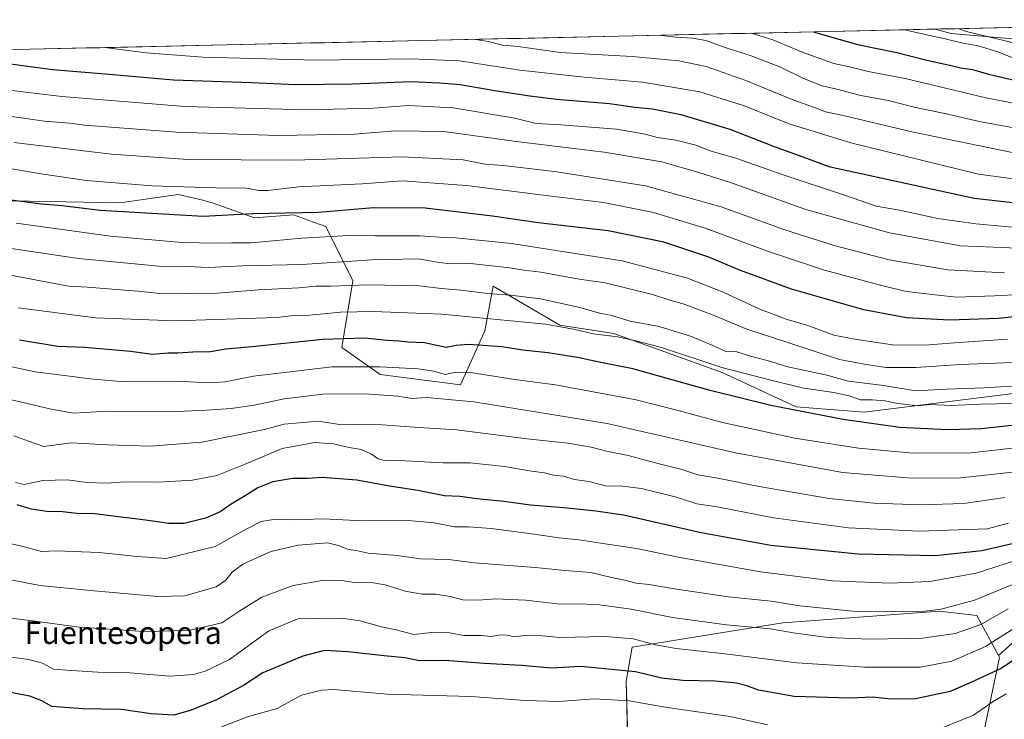
# Model space of a CAD drawing. Units: metres. Extents: x 651896 to 655361, y 4725473 to 4727862.
# Drawn here: x 654371 to 654722, y 4727603 to 4727852 of the extents above; entities that cross this region are included whole.
import ezdxf
from ezdxf.enums import TextEntityAlignment as Align

# ---------------------------------------------------------------- set-up
doc = ezdxf.new("R2010")
doc.units = ezdxf.units.M
doc.header["$MEASUREMENT"] = 0
for name, color, linetype, lineweight in [('Arbolado forestal CxS', 92, 'Continuous', 0), ('Curva de nivel maestra', 36, 'Continuous', 30), ('Curva de nivel normal', 36, 'Continuous', 0), ('Entidad de ámbito territorial CxS', 92, 'Continuous', 0), ('Matorral CxS', 135, 'Continuous', 0), ('Municipio CxS', 142, 'Continuous', 0), ('Suelo desnudo CxS', 43, 'Continuous', 0), ('Texto cartográfico', 19, 'Continuous', 0)]:
    doc.layers.add(name, color=color, linetype=linetype, lineweight=lineweight)
doc.styles.add('Arial', font='txt', dxfattribs={"height": 0.2})

# ---------------------------------------------------------------- blocks, each defined once
blk = doc.blocks.new('*U152')
at = {"layer": 'Suelo desnudo CxS', "color": 43, "linetype": 'Continuous', "lineweight": 0}
blk.add_polyline3d([(654588.0161, 4727592.1413, 1010.6343), (654587.3185, 4727616.2689, 1021.8078), (654589.5087, 4727628.4067, 1027.5747), (654643.2733, 4727636.9751, 1035.034), (654699.0717, 4727641.1545, 1037.9411), (654712.4599, 4727639.6413, 1035.0141), (654720.1165, 4727625.3785, 1025.0969), (654720.5205, 4727624.6265, 1024.6326), (654698.1765, 4727518.4823, 983.3082)], dxfattribs=at)
blk = doc.blocks.new('*U156')
at = {"layer": 'Arbolado forestal CxS', "color": 92, "linetype": 'Continuous', "lineweight": 0}
for points in [[(654725.42, 4727718.82, 1080.12), (654672.23, 4727712.18, 1075.64), (654648.03, 4727714.01, 1074.51), (654621.62, 4727726.33, 1077.36), (654583, 4727740.19, 1078.99), (654563.7, 4727743.17, 1078.75), (654539.93, 4727757.03, 1084.85), (654536.96, 4727741.18, 1076.19), (654528.34, 4727721.93, 1066.1), (654499.64, 4727725.54, 1067.23), (654485.97, 4727735.24, 1071.49), (654489.93, 4727759.01, 1084.11), (654480.32, 4727778.35, 1095.26), (654474.25, 4727780.51, 1096.62), (654473.96, 4727780.61, 1096.68), (654468.76, 4727782.46, 1097.65), (654454.81, 4727781.42, 1097.79), (654440.04, 4727786.7, 1100.6), (654436.47, 4727787.74, 1101.18), (654427.56, 4727789.72, 1102.02), (654406.76, 4727786.75, 1099.98), (654355.28, 4727787.74, 1096.9)], [(654240.38, 4727838.55, 1122.7), (654697.49, 4727848.7, 1155.25), (654703.3, 4727847.17, 1154.9), (654763.79, 4727841.96, 1162.05)]]:
    blk.add_polyline3d(points, dxfattribs=at)
blk = doc.blocks.new('*U160')
at = {"layer": 'Matorral CxS', "color": 135, "linetype": 'Continuous', "lineweight": 0}
blk.add_polyline3d([(654799.53, 4727836.65, 1153.64), (654763.79, 4727841.96, 1162.05), (654703.3, 4727847.17, 1154.9), (654697.49, 4727848.7, 1155.25), (654834.32, 4727851.74, 1176.95), (654822.41, 4727836.69, 1154.82), (654799.53, 4727836.65, 1153.64)], close=True, dxfattribs=at)
blk = doc.blocks.new('*U167')
at = {"layer": 'Arbolado forestal CxS', "color": 92, "linetype": 'Continuous', "lineweight": 0}
for points in [[(654697.49, 4727848.7, 1155.25), (654703.3, 4727847.17, 1154.9), (654763.79, 4727841.96, 1162.05), (654799.53, 4727836.65, 1153.64), (654822.41, 4727836.69, 1154.82), (654834.32, 4727851.74, 1176.95)], [(654849.01, 4727852.07, 1174.68), (654851.21, 4727851.51, 1174.87), (654877.91, 4727851.74, 1185.51)]]:
    blk.add_polyline3d(points, dxfattribs=at)
blk = doc.blocks.new('*U175')
at = {"layer": 'Matorral CxS', "color": 135, "linetype": 'Continuous', "lineweight": 0}
for points in [[(654697.49, 4727848.7, 1155.25), (654703.3, 4727847.17, 1154.9), (654763.79, 4727841.96, 1162.05), (654799.53, 4727836.65, 1153.64), (654822.41, 4727836.69, 1154.82), (654834.32, 4727851.74, 1176.95)], [(654849.01, 4727852.07, 1174.68), (654851.21, 4727851.51, 1174.87), (654877.91, 4727851.74, 1185.51)]]:
    blk.add_polyline3d(points, dxfattribs=at)
blk = doc.blocks.new('*U182')
at = {"layer": 'Curva de nivel normal', "color": 36, "linetype": 'Continuous', "lineweight": 0}
blk.add_polyline3d([(654726.26, 4727795.22, 1130), (654712.98, 4727797.04, 1130), (654667.45, 4727808.17, 1130), (654645.18, 4727815.04, 1130), (654629.54, 4727821.32, 1130), (654613.64, 4727826.36, 1130), (654593.21, 4727829.84, 1130), (654572.33, 4727831.56, 1130), (654549.49, 4727834.07, 1130), (654527.93, 4727837.37, 1130), (654510.68, 4727838.15, 1130), (654476.8, 4727837.58, 1130), (654436.37, 4727838.74, 1130), (654416.16, 4727840.29, 1130), (654401.46, 4727842.13, 1130)], dxfattribs=at)
blk = doc.blocks.new('*U186')
at = {"layer": 'Curva de nivel normal', "color": 36, "linetype": 'Continuous', "lineweight": 0}
blk.add_polyline3d([(654730.28, 4727777.67, 1120), (654712.05, 4727779.27, 1120), (654698.46, 4727781.2, 1120), (654684.88, 4727784.12, 1120), (654676.47, 4727785.62, 1120), (654665.26, 4727789.46, 1120), (654642.95, 4727796.82, 1120), (654626.44, 4727802.64, 1120), (654617.67, 4727805.25, 1120), (654612.23, 4727807.33, 1120), (654605.02, 4727809.08, 1120), (654598.48, 4727810.04, 1120), (654594.09, 4727811.27, 1120), (654583.88, 4727812.99, 1120), (654564.1, 4727814.61, 1120), (654555.23, 4727815.1, 1120), (654547.72, 4727816.93, 1120), (654525.66, 4727820.65, 1120), (654509.6, 4727821.51, 1120), (654497.27, 4727820.56, 1120), (654473.46, 4727819.89, 1120), (654430.02, 4727821.14, 1120), (654386.09, 4727824.63, 1120), (654364.42, 4727827.3, 1120)], dxfattribs=at)
blk = doc.blocks.new('*U193')
at = {"layer": 'Curva de nivel normal', "color": 36, "linetype": 'Continuous', "lineweight": 0}
blk.add_polyline3d([(654533.6, 4727845.06, 1135), (654538.26, 4727844.32, 1135), (654543.17, 4727842.98, 1135), (654548.82, 4727842.56, 1135), (654563.87, 4727840.41, 1135), (654589.56, 4727838.98, 1135), (654606.1, 4727837.44, 1135), (654615.94, 4727835.37, 1135), (654630.06, 4727830.4, 1135), (654647.17, 4727823.37, 1135), (654654.53, 4727820.73, 1135), (654658.41, 4727819.25, 1135), (654664.78, 4727817.86, 1135), (654689.27, 4727812.1, 1135), (654725.58, 4727804.64, 1135)], dxfattribs=at)
blk = doc.blocks.new('*U197')
at = {"layer": 'Curva de nivel maestra', "color": 36, "linetype": 'Continuous', "lineweight": 30}
blk.add_polyline3d([(654364.2, 4727836.84, 1125), (654382.87, 4727834.33, 1125), (654403.06, 4727832.69, 1125), (654425.98, 4727830.62, 1125), (654453.73, 4727829.65, 1125), (654469.56, 4727828.98, 1125), (654489.79, 4727829.18, 1125), (654510.8, 4727830.01, 1125), (654520.77, 4727829.53, 1125), (654528.13, 4727828.97, 1125), (654540.54, 4727826.8, 1125), (654552.98, 4727824.96, 1125), (654562.51, 4727823.68, 1125), (654581.47, 4727822.19, 1125), (654590.5, 4727820.88, 1125), (654596.8, 4727820.31, 1125), (654606.81, 4727818.25, 1125), (654624.29, 4727812.99, 1125), (654640.16, 4727806.8, 1125), (654651.63, 4727802.69, 1125), (654659.67, 4727799.68, 1125), (654711.48, 4727788.48, 1125), (654737.93, 4727785.44, 1125)], dxfattribs=at)

msp = doc.modelspace()

# ---------------------------------------------------------------- linework, layer by layer
at = {"layer": 'Arbolado forestal CxS', "color": 92, "linetype": 'Continuous', "lineweight": 0}
for points in [[(654697.49, 4727848.7, 1155.25), (654240.38, 4727838.55, 1122.7)], [(654355.28, 4727787.74, 1096.9), (654406.76, 4727786.75, 1099.98), (654427.56, 4727789.72, 1102.02), (654436.47, 4727787.74, 1101.18), (654440.04, 4727786.7, 1100.6), (654454.81, 4727781.42, 1097.79), (654468.76, 4727782.46, 1097.65), (654473.96, 4727780.61, 1096.68), (654474.25, 4727780.51, 1096.62), (654480.32, 4727778.35, 1095.26), (654489.93, 4727759.01, 1084.11), (654485.97, 4727735.24, 1071.49), (654499.64, 4727725.54, 1067.23), (654528.34, 4727721.93, 1066.1), (654536.96, 4727741.18, 1076.19), (654539.93, 4727757.03, 1084.85), (654563.7, 4727743.17, 1078.75), (654583, 4727740.19, 1078.99), (654621.62, 4727726.33, 1077.36), (654648.03, 4727714.01, 1074.51), (654672.23, 4727712.18, 1075.64), (654725.42, 4727718.82, 1080.12)], [(654762.79, 4727723.09, 1080.27), (654725.42, 4727718.82, 1080.12), (654672.23, 4727712.18, 1075.64), (654648.03, 4727714.01, 1074.51), (654621.62, 4727726.33, 1077.36), (654583, 4727740.19, 1078.99), (654563.7, 4727743.17, 1078.75), (654539.93, 4727757.03, 1084.85), (654536.96, 4727741.18, 1076.19), (654528.34, 4727721.93, 1066.1), (654499.64, 4727725.54, 1067.23), (654485.97, 4727735.24, 1071.49), (654489.93, 4727759.01, 1084.11), (654480.32, 4727778.35, 1095.26), (654474.25, 4727780.51, 1096.62), (654473.96, 4727780.61, 1096.68), (654468.76, 4727782.46, 1097.65), (654454.81, 4727781.42, 1097.79), (654440.04, 4727786.7, 1100.6), (654436.47, 4727787.74, 1101.18), (654427.56, 4727789.72, 1102.02), (654406.76, 4727786.75, 1099.98), (654355.28, 4727787.74, 1096.9)], [(654762.79, 4727723.09, 1080.27), (654725.42, 4727718.82, 1080.12), (654672.23, 4727712.18, 1075.64), (654648.03, 4727714.01, 1074.51), (654621.62, 4727726.33, 1077.36), (654583, 4727740.19, 1078.99), (654563.7, 4727743.17, 1078.75), (654539.93, 4727757.03, 1084.85), (654536.96, 4727741.18, 1076.19), (654528.34, 4727721.93, 1066.1), (654499.64, 4727725.54, 1067.23), (654485.97, 4727735.24, 1071.49), (654489.93, 4727759.01, 1084.11), (654480.32, 4727778.35, 1095.26), (654474.25, 4727780.51, 1096.62), (654473.96, 4727780.61, 1096.68), (654468.76, 4727782.46, 1097.65), (654454.81, 4727781.42, 1097.79), (654440.04, 4727786.7, 1100.6), (654436.47, 4727787.74, 1101.18), (654427.56, 4727789.72, 1102.02), (654406.76, 4727786.75, 1099.98), (654355.28, 4727787.74, 1096.9)], [(654760.01, 4727661.3, 1041.13), (654720.12, 4727625.38, 1025.1), (654712.46, 4727639.64, 1035.01), (654699.07, 4727641.15, 1037.94), (654643.27, 4727636.98, 1035.03), (654589.51, 4727628.41, 1027.57), (654587.32, 4727616.27, 1021.81), (654588.02, 4727592.14, 1010.63)], [(654760.01, 4727661.3, 1041.13), (654720.12, 4727625.38, 1025.1)], [(654588.02, 4727592.14, 1010.63), (654587.32, 4727616.27, 1021.81), (654589.51, 4727628.41, 1027.57), (654643.27, 4727636.98, 1035.03), (654699.07, 4727641.15, 1037.94), (654712.46, 4727639.64, 1035.01), (654720.12, 4727625.38, 1025.1)]]:
    msp.add_polyline3d(points, dxfattribs=at)
at = {"layer": 'Curva de nivel maestra', "color": 36, "linetype": 'Continuous', "lineweight": 30}
for points in [[(654654.24, 4727847.74, 1150), (654654.56, 4727847.59, 1150), (654669.88, 4727843.2, 1150), (654683.9, 4727840.43, 1150), (654694.63, 4727837.58, 1150), (654702.18, 4727836.03, 1150), (654706.66, 4727834.93, 1150), (654710.82, 4727834.28, 1150), (654716.55, 4727832.67, 1150), (654727.35, 4727830.16, 1150)], [(654744.08, 4727747.98, 1100), (654720.16, 4727745.56, 1100), (654702.71, 4727744.92, 1100), (654687.29, 4727745.83, 1100), (654672.08, 4727748.61, 1100), (654646.27, 4727755.98, 1100), (654628.11, 4727762.6, 1100), (654616.86, 4727767.41, 1100), (654600.84, 4727772.78, 1100), (654580.92, 4727776.81, 1100), (654555.94, 4727779.69, 1100), (654539.65, 4727782.04, 1100), (654515.7, 4727784.91, 1100), (654497.43, 4727784.94, 1100), (654477.59, 4727783.36, 1100), (654454.2, 4727782.83, 1100), (654436.48, 4727781.92, 1100), (654399.81, 4727784.08, 1100), (654386.2, 4727785.74, 1100), (654378.87, 4727786.33, 1100), (654366.2, 4727787.96, 1100)], [(654727.2, 4727707.62, 1075), (654713.97, 4727706.25, 1075), (654701.91, 4727705.82, 1075), (654684.95, 4727706.7, 1075), (654664.74, 4727709.5, 1075), (654638.96, 4727714.49, 1075), (654617.35, 4727719.88, 1075), (654589.74, 4727727.61, 1075), (654577.69, 4727730, 1075), (654569.99, 4727731.69, 1075), (654559.38, 4727733.35, 1075), (654550.56, 4727734.23, 1075), (654543.05, 4727735.38, 1075), (654531.2, 4727736.23, 1075), (654526.77, 4727735.88, 1075), (654523.14, 4727735.25, 1075), (654515.44, 4727736.9, 1075), (654509.54, 4727737.1, 1075), (654506.54, 4727737.44, 1075), (654502.2, 4727737.67, 1075), (654494.2, 4727738.47, 1075), (654479.2, 4727738.03, 1075), (654453.87, 4727735.44, 1075), (654444.57, 4727734.62, 1075), (654439.01, 4727733.64, 1075), (654432.9, 4727733.54, 1075), (654427.54, 4727733.13, 1075), (654424.07, 4727733.2, 1075), (654418.46, 4727732.74, 1075), (654410.6, 4727733.81, 1075), (654394.32, 4727735.19, 1075), (654384.74, 4727735.58, 1075), (654371, 4727737.78, 1075)], [(654731.22, 4727666.63, 1050), (654714.14, 4727662.66, 1050), (654697.59, 4727660.94, 1050), (654670.08, 4727661.51, 1050), (654638.95, 4727664.66, 1050), (654614.15, 4727669.16, 1050), (654586.46, 4727675.46, 1050), (654576.51, 4727676.87, 1050), (654565.08, 4727678.01, 1050), (654553.26, 4727678.96, 1050), (654543.75, 4727680.27, 1050), (654534.1, 4727681.29, 1050), (654528.23, 4727682.1, 1050), (654522.54, 4727682.33, 1050), (654513.03, 4727684.27, 1050), (654502.93, 4727685.72, 1050), (654491.38, 4727687.92, 1050), (654479.02, 4727688.88, 1050), (654473.66, 4727688.48, 1050), (654468.4, 4727688.48, 1050), (654461.33, 4727687.36, 1050), (654456.05, 4727685.13, 1050), (654452.15, 4727682.64, 1050), (654446.46, 4727679.3, 1050), (654442.56, 4727676.61, 1050), (654437.38, 4727674.34, 1050), (654429.75, 4727672.49, 1050), (654424.3, 4727672.39, 1050), (654415.98, 4727673.69, 1050), (654403.48, 4727675.19, 1050), (654397.92, 4727675.93, 1050), (654391.49, 4727676.03, 1050), (654386.34, 4727676.58, 1050), (654380.82, 4727676.74, 1050), (654375.2, 4727677.55, 1050), (654370.2, 4727679.06, 1050)], [(654726.96, 4727624.7, 1025), (654721.08, 4727620.78, 1025), (654710.5, 4727615.88, 1025), (654702.92, 4727612.61, 1025), (654690.5, 4727609.97, 1025), (654681.71, 4727609.87, 1025), (654675.33, 4727610.54, 1025), (654667.21, 4727610.15, 1025), (654647.24, 4727610.77, 1025), (654634.59, 4727613, 1025), (654630.44, 4727614.63, 1025), (654626.71, 4727615.56, 1025), (654619.1, 4727616.29, 1025), (654607.56, 4727616.42, 1025), (654599.97, 4727617.32, 1025), (654590.74, 4727619.6, 1025), (654571.25, 4727621.44, 1025), (654560.58, 4727620.92, 1025), (654550.1, 4727621.77, 1025), (654536.7, 4727622.51, 1025), (654522.83, 4727623.56, 1025), (654513.67, 4727623.52, 1025), (654508.41, 4727624.61, 1025), (654501.04, 4727625.24, 1025), (654488.17, 4727626.74, 1025), (654479.84, 4727627.12, 1025), (654472.11, 4727625.15, 1025), (654457.86, 4727619.23, 1025), (654450.87, 4727614.7, 1025), (654441.29, 4727609.6, 1025), (654432.2, 4727605.88, 1025), (654426.08, 4727604.09, 1025), (654417.95, 4727604.58, 1025), (654407.45, 4727606.16, 1025), (654393.46, 4727606.36, 1025), (654382.6, 4727607.26, 1025), (654379.04, 4727609.23, 1025), (654374.73, 4727610.93, 1025), (654364.01, 4727612.88, 1025)]]:
    msp.add_polyline3d(points, dxfattribs=at)
at = {"layer": 'Curva de nivel normal', "color": 36, "linetype": 'Continuous', "lineweight": 0}
for points in [[(654686.75, 4727848.46, 1155), (654689.26, 4727847.8, 1155), (654701.08, 4727845.3, 1155), (654707.44, 4727843.64, 1155), (654712.86, 4727842.72, 1155), (654719.9, 4727840.59, 1155), (654730.23, 4727836.5, 1155)], [(654705.6, 4727848.88, 1160), (654708.75, 4727847.88, 1160), (654722.02, 4727844.69, 1160), (654731.56, 4727842.29, 1160)], [(654599.13, 4727846.52, 1140), (654604.98, 4727845.79, 1140), (654610.96, 4727845.54, 1140), (654615.76, 4727844.65, 1140), (654622.99, 4727842.07, 1140), (654631.91, 4727839.22, 1140), (654642.38, 4727835.14, 1140), (654650.64, 4727831.14, 1140), (654657.28, 4727828.48, 1140), (654662.48, 4727827.28, 1140), (654670.99, 4727825.03, 1140), (654680.79, 4727823.27, 1140), (654690.48, 4727820.77, 1140), (654701.05, 4727818.59, 1140), (654713.82, 4727815.63, 1140), (654728.93, 4727812.9, 1140)], [(654631.98, 4727847.25, 1145), (654639.72, 4727844.92, 1145), (654650.5, 4727840.37, 1145), (654661.36, 4727836.43, 1145), (654666.95, 4727835.27, 1145), (654673.71, 4727833.64, 1145), (654686.85, 4727831.05, 1145), (654715.1, 4727824.29, 1145), (654732.66, 4727820.85, 1145)], [(654735.66, 4727770.22, 1115), (654706.55, 4727771.49, 1115), (654681.32, 4727776.06, 1115), (654651.45, 4727784.38, 1115), (654624.22, 4727794.09, 1115), (654613.29, 4727797.59, 1115), (654600.12, 4727801.38, 1115), (654579.5, 4727804.8, 1115), (654548.11, 4727808.64, 1115), (654522.37, 4727812.21, 1115), (654504.9, 4727812.41, 1115), (654490.48, 4727811.25, 1115), (654463.22, 4727810.82, 1115), (654427.01, 4727811.92, 1115), (654394.24, 4727814.44, 1115), (654389, 4727815.21, 1115), (654380.01, 4727815.88, 1115), (654358.86, 4727818.85, 1115)], [(654722.32, 4727761.86, 1110), (654702.08, 4727762.87, 1110), (654681.1, 4727766.41, 1110), (654661.55, 4727771.54, 1110), (654643.62, 4727777.21, 1110), (654621.19, 4727785.3, 1110), (654594.25, 4727792.8, 1110), (654562.66, 4727797.87, 1110), (654551.66, 4727799.08, 1110), (654543.5, 4727800.13, 1110), (654537.04, 4727800.57, 1110), (654529.19, 4727802.06, 1110), (654507.37, 4727803.2, 1110), (654469.02, 4727802.01, 1110), (654431.22, 4727802.17, 1110), (654403.89, 4727804.1, 1110), (654369.02, 4727808.24, 1110)], [(654748.94, 4727756.11, 1105), (654722.02, 4727753.79, 1105), (654705.2, 4727753.17, 1105), (654698.57, 4727753.83, 1105), (654687.35, 4727755.18, 1105), (654678.88, 4727757.22, 1105), (654658.09, 4727762.8, 1105), (654637.74, 4727769.52, 1105), (654615.55, 4727777.73, 1105), (654597.12, 4727783.32, 1105), (654579.31, 4727786.84, 1105), (654559.65, 4727789.24, 1105), (654530.48, 4727792.96, 1105), (654507.54, 4727794.65, 1105), (654493.2, 4727793.6, 1105), (654470.49, 4727792.51, 1105), (654459.65, 4727791.14, 1105), (654456.36, 4727791.12, 1105), (654451.98, 4727792.04, 1105), (654441.02, 4727792.11, 1105), (654418.27, 4727792.81, 1105), (654394.91, 4727794.79, 1105), (654379.46, 4727797, 1105), (654355.47, 4727801.03, 1105)], [(654369.87, 4727779.5, 1095), (654403.54, 4727774.86, 1095), (654428.87, 4727772.68, 1095), (654441.47, 4727772.34, 1095), (654446.62, 4727772.49, 1095), (654453.69, 4727772.48, 1095), (654471.75, 4727774.16, 1095), (654488.42, 4727775.15, 1095), (654497.88, 4727774.97, 1095), (654513.93, 4727774.98, 1095), (654520.8, 4727774.54, 1095), (654526.55, 4727774.34, 1095), (654546.46, 4727772.26, 1095), (654585.88, 4727766.11, 1095), (654609.28, 4727759.97, 1095), (654621.98, 4727754.93, 1095), (654634.98, 4727748.85, 1095), (654644.41, 4727745.28, 1095), (654652.14, 4727743.01, 1095), (654661.43, 4727739.55, 1095), (654668.91, 4727738.13, 1095), (654682.33, 4727736.12, 1095), (654693.81, 4727736.01, 1095), (654704.39, 4727736.92, 1095), (654723.3, 4727738.12, 1095)], [(654737.76, 4727730.29, 1090), (654706.54, 4727729.19, 1090), (654690.68, 4727728.04, 1090), (654679.95, 4727728.05, 1090), (654671.65, 4727729.32, 1090), (654663.41, 4727730.89, 1090), (654644.34, 4727737.27, 1090), (654630.41, 4727741.78, 1090), (654617.56, 4727747.08, 1090), (654608.02, 4727750.63, 1090), (654602.88, 4727752.08, 1090), (654596.79, 4727754.14, 1090), (654579.86, 4727758.2, 1090), (654570.65, 4727759.51, 1090), (654556.9, 4727762.1, 1090), (654550.86, 4727762.78, 1090), (654545.88, 4727763.63, 1090), (654531.83, 4727765.09, 1090), (654524.86, 4727765.07, 1090), (654520.64, 4727765.53, 1090), (654513.2, 4727766.78, 1090), (654496.7, 4727766.48, 1090), (654471.83, 4727764.82, 1090), (654450.58, 4727764.29, 1090), (654438.27, 4727763.71, 1090), (654430.91, 4727764.12, 1090), (654420.77, 4727764.25, 1090), (654392.08, 4727766.87, 1090), (654363.99, 4727771.14, 1090)], [(654730.62, 4727721.82, 1085), (654715.01, 4727720.82, 1085), (654701.42, 4727720.4, 1085), (654690.61, 4727719.76, 1085), (654679.14, 4727721.68, 1085), (654666.63, 4727723.2, 1085), (654658.44, 4727725.47, 1085), (654645.06, 4727728.3, 1085), (654638.9, 4727730.25, 1085), (654631.74, 4727732.05, 1085), (654626.88, 4727733.64, 1085), (654622.88, 4727733.8, 1085), (654618.23, 4727735.94, 1085), (654610.28, 4727739.27, 1085), (654599.11, 4727742.64, 1085), (654588.76, 4727744.63, 1085), (654581.82, 4727746.68, 1085), (654577.81, 4727747.43, 1085), (654570.86, 4727749.42, 1085), (654556.85, 4727752.56, 1085), (654546.12, 4727753.89, 1085), (654538.02, 4727754.49, 1085), (654528.44, 4727755.68, 1085), (654521.35, 4727756.27, 1085), (654513.65, 4727757.13, 1085), (654495.29, 4727757.52, 1085), (654482.2, 4727757.11, 1085), (654476.84, 4727757.09, 1085), (654470.68, 4727756.5, 1085), (654456.11, 4727755.75, 1085), (654441.68, 4727754.62, 1085), (654422.2, 4727754.36, 1085), (654414.56, 4727755.12, 1085), (654395.28, 4727756.74, 1085), (654388.56, 4727757.1, 1085), (654356.51, 4727763.11, 1085)], [(654725.33, 4727715.21, 1080), (654713.54, 4727714.98, 1080), (654703.24, 4727714.48, 1080), (654695.65, 4727714.86, 1080), (654691.22, 4727714.42, 1080), (654683.54, 4727715.4, 1080), (654679.77, 4727716.23, 1080), (654675.09, 4727716.53, 1080), (654670.88, 4727716.56, 1080), (654666.88, 4727717.91, 1080), (654661.43, 4727719.12, 1080), (654650.74, 4727720.65, 1080), (654639.43, 4727723.47, 1080), (654621.5, 4727728.08, 1080), (654599.94, 4727735.2, 1080), (654590.83, 4727737.59, 1080), (654584.29, 4727739, 1080), (654575.56, 4727740.03, 1080), (654568.62, 4727741.78, 1080), (654558.56, 4727743.56, 1080), (654521.6, 4727747.09, 1080), (654497.2, 4727748.03, 1080), (654485.54, 4727747.84, 1080), (654474.54, 4727746.75, 1080), (654468.87, 4727746.58, 1080), (654462.63, 4727745.94, 1080), (654426.69, 4727744.66, 1080), (654398.1, 4727745.83, 1080), (654370.54, 4727749.34, 1080)], [(654729.3, 4727699.77, 1070), (654710.43, 4727697.69, 1070), (654689.69, 4727697.54, 1070), (654670.24, 4727699.25, 1070), (654647.52, 4727702.89, 1070), (654621.77, 4727708.44, 1070), (654605.85, 4727712.77, 1070), (654590.88, 4727716.52, 1070), (654562.18, 4727721.84, 1070), (654547.61, 4727723.78, 1070), (654531.91, 4727726.26, 1070), (654526.53, 4727726.46, 1070), (654522.82, 4727725.63, 1070), (654518.84, 4727726.71, 1070), (654513.19, 4727727.59, 1070), (654499.62, 4727728.3, 1070), (654482.54, 4727728.32, 1070), (654454.5, 4727724.93, 1070), (654444.38, 4727723, 1070), (654438.83, 4727722.56, 1070), (654429.13, 4727723.1, 1070), (654408.58, 4727722.95, 1070), (654397.3, 4727723.93, 1070), (654376.6, 4727726.58, 1070), (654335.56, 4727735.26, 1070)], [(654729.48, 4727691.24, 1065), (654706.68, 4727688.78, 1065), (654689.16, 4727688.58, 1065), (654664.5, 4727690.66, 1065), (654626.32, 4727697.66, 1065), (654580.57, 4727708.08, 1065), (654533.06, 4727715.85, 1065), (654516.2, 4727717.34, 1065), (654511.07, 4727717.01, 1065), (654505.99, 4727717.8, 1065), (654494.13, 4727718.64, 1065), (654479.15, 4727718.56, 1065), (654465.41, 4727716.85, 1065), (654454.72, 4727714.58, 1065), (654446.54, 4727713.39, 1065), (654437.74, 4727712.84, 1065), (654427.18, 4727712.37, 1065), (654402.64, 4727712.52, 1065), (654390.21, 4727711.76, 1065), (654381.9, 4727713.38, 1065), (654358.45, 4727718.75, 1065)], [(654722.42, 4727681.68, 1060), (654707.8, 4727679.62, 1060), (654692.39, 4727679.07, 1060), (654675.84, 4727679.64, 1060), (654659.7, 4727681.35, 1060), (654634.8, 4727685.59, 1060), (654620.02, 4727688.58, 1060), (654612.88, 4727689.75, 1060), (654606.89, 4727691.87, 1060), (654599.59, 4727693.65, 1060), (654588.06, 4727696.66, 1060), (654580.35, 4727698.22, 1060), (654574.83, 4727699.68, 1060), (654566.53, 4727701.06, 1060), (654552.12, 4727702.64, 1060), (654526.82, 4727705.9, 1060), (654513.48, 4727706.69, 1060), (654500.34, 4727707.68, 1060), (654492.07, 4727707.76, 1060), (654486, 4727707.62, 1060), (654477.54, 4727708.98, 1060), (654465.45, 4727707.89, 1060), (654457.76, 4727705.84, 1060), (654436.09, 4727701.39, 1060), (654417.72, 4727699.98, 1060), (654402.4, 4727700.51, 1060), (654389.42, 4727701.2, 1060), (654379.72, 4727699.96, 1060), (654374.25, 4727701.81, 1060), (654369.05, 4727703.68, 1060)], [(654723.74, 4727672.6, 1055), (654716.05, 4727670.58, 1055), (654691.97, 4727669.71, 1055), (654666.59, 4727670.86, 1055), (654639.88, 4727674.52, 1055), (654619.87, 4727678.34, 1055), (654612.52, 4727679.5, 1055), (654605.27, 4727681.88, 1055), (654592.81, 4727684.96, 1055), (654585.28, 4727685.9, 1055), (654580.34, 4727685.8, 1055), (654574.04, 4727687.39, 1055), (654569, 4727688.15, 1055), (654564.96, 4727689.29, 1055), (654561.45, 4727689.73, 1055), (654558.28, 4727690.47, 1055), (654553.6, 4727691.13, 1055), (654543.93, 4727692.79, 1055), (654531.76, 4727694.05, 1055), (654522.14, 4727694.05, 1055), (654506.32, 4727694.94, 1055), (654500.77, 4727694.97, 1055), (654498.94, 4727695.5, 1055), (654496.58, 4727697.22, 1055), (654492.92, 4727698.84, 1055), (654488.54, 4727699.49, 1055), (654482.95, 4727700.84, 1055), (654476.32, 4727701.35, 1055), (654464.65, 4727699.17, 1055), (654451.56, 4727693.57, 1055), (654441.43, 4727689.53, 1055), (654432.71, 4727687.89, 1055), (654420.6, 4727687.13, 1055), (654408.73, 4727687.26, 1055), (654401.97, 4727686.8, 1055), (654395.13, 4727687.02, 1055), (654388.2, 4727688.04, 1055), (654379.36, 4727687.79, 1055), (654372.71, 4727686.41, 1055), (654369.61, 4727687.12, 1055)], [(654729.85, 4727660.41, 1045), (654712.12, 4727654.7, 1045), (654695.67, 4727651.72, 1045), (654681.25, 4727651.15, 1045), (654660.91, 4727652.04, 1045), (654635.31, 4727655.21, 1045), (654606.66, 4727660.28, 1045), (654591.01, 4727663.55, 1045), (654578.33, 4727665.39, 1045), (654570.6, 4727666.68, 1045), (654563.41, 4727667.28, 1045), (654554.6, 4727668.7, 1045), (654539.21, 4727670.71, 1045), (654531.2, 4727671.3, 1045), (654526.18, 4727671.28, 1045), (654518.9, 4727672.73, 1045), (654509.63, 4727673.5, 1045), (654493.5, 4727673.37, 1045), (654479.24, 4727674.15, 1045), (654469.36, 4727673.72, 1045), (654462.46, 4727674.04, 1045), (654457.22, 4727673.15, 1045), (654451.9, 4727670.48, 1045), (654440.83, 4727664.24, 1045), (654423.38, 4727659.99, 1045), (654413.16, 4727660.73, 1045), (654399.44, 4727662.08, 1045), (654384.08, 4727662.74, 1045), (654378.86, 4727662.46, 1045), (654371.87, 4727664.39, 1045), (654361.56, 4727666.61, 1045)], [(654729.56, 4727652.48, 1040), (654711.55, 4727645.11, 1040), (654699.65, 4727641.85, 1040), (654692.88, 4727641.05, 1040), (654668.23, 4727641.19, 1040), (654649.24, 4727643.07, 1040), (654639.11, 4727644.78, 1040), (654623.87, 4727646.3, 1040), (654605.31, 4727648.98, 1040), (654595.6, 4727650.76, 1040), (654590.89, 4727651.18, 1040), (654586.85, 4727652.26, 1040), (654582.15, 4727653.24, 1040), (654574.75, 4727655.02, 1040), (654565.6, 4727655.72, 1040), (654554.88, 4727656.8, 1040), (654533.33, 4727658.47, 1040), (654524.05, 4727659.57, 1040), (654514, 4727659.83, 1040), (654505.66, 4727660.99, 1040), (654495.38, 4727661.9, 1040), (654491.04, 4727662.8, 1040), (654488.34, 4727663.14, 1040), (654484.82, 4727664.64, 1040), (654480.87, 4727665.5, 1040), (654470.41, 4727664.74, 1040), (654460.64, 4727662.48, 1040), (654450.73, 4727657.98, 1040), (654446.92, 4727655.15, 1040), (654444.62, 4727652.28, 1040), (654441.14, 4727649.86, 1040), (654430, 4727646.66, 1040), (654420.32, 4727646.46, 1040), (654396.41, 4727648.61, 1040), (654378.47, 4727650.34, 1040), (654361.57, 4727653.6, 1040)], [(654723.53, 4727642.06, 1035), (654713.88, 4727636.42, 1035), (654704.66, 4727633.26, 1035), (654692.99, 4727631.53, 1035), (654674.31, 4727631.16, 1035), (654659.3, 4727631.82, 1035), (654646.93, 4727633.42, 1035), (654638.79, 4727634.84, 1035), (654623.18, 4727636.34, 1035), (654603.92, 4727638.96, 1035), (654589.18, 4727641.86, 1035), (654577.88, 4727643.47, 1035), (654570.91, 4727643.76, 1035), (654563.72, 4727643.72, 1035), (654551.58, 4727645.1, 1035), (654540.75, 4727645.61, 1035), (654534.55, 4727645.08, 1035), (654529.15, 4727645.27, 1035), (654524.59, 4727646.47, 1035), (654519.44, 4727647.21, 1035), (654514.6, 4727647.22, 1035), (654508.52, 4727648.27, 1035), (654501.45, 4727650.56, 1035), (654496.5, 4727651.44, 1035), (654491.03, 4727651.33, 1035), (654485.99, 4727652.12, 1035), (654479.67, 4727652.28, 1035), (654468.61, 4727650.3, 1035), (654457.48, 4727646.22, 1035), (654449.56, 4727641.26, 1035), (654443.21, 4727637.07, 1035), (654431.38, 4727634.25, 1035), (654415.39, 4727633.97, 1035), (654392.45, 4727635.5, 1035), (654375.68, 4727637.77, 1035), (654361.32, 4727639.52, 1035)], [(654725.93, 4727635.3, 1030), (654715.5, 4727628.57, 1030), (654703.46, 4727623.32, 1030), (654692.33, 4727621.18, 1030), (654672.5, 4727621.22, 1030), (654648.21, 4727622.83, 1030), (654622.55, 4727625.95, 1030), (654605.17, 4727627.87, 1030), (654597.81, 4727629.16, 1030), (654589.86, 4727631.38, 1030), (654580.02, 4727632.22, 1030), (654563.62, 4727631.82, 1030), (654555.17, 4727632.63, 1030), (654550.95, 4727632.55, 1030), (654547.58, 4727632, 1030), (654544.97, 4727632.66, 1030), (654542.55, 4727632.75, 1030), (654539.17, 4727632.12, 1030), (654535.69, 4727632.52, 1030), (654529.49, 4727632.55, 1030), (654524.35, 4727633.51, 1030), (654517.95, 4727633.59, 1030), (654511.65, 4727632.84, 1030), (654505.37, 4727634.54, 1030), (654500.08, 4727635.61, 1030), (654492.57, 4727637.77, 1030), (654485.71, 4727638.67, 1030), (654470.24, 4727638.44, 1030), (654459.91, 4727634.18, 1030), (654445.97, 4727624.01, 1030), (654437.28, 4727619.75, 1030), (654433.12, 4727618.62, 1030), (654424.6, 4727618.07, 1030), (654410.33, 4727619.22, 1030), (654398.96, 4727619.46, 1030), (654389.54, 4727620.05, 1030), (654383.2, 4727620.51, 1030), (654379.2, 4727622.7, 1030), (654374.29, 4727623.94, 1030), (654360.21, 4727625.89, 1030)], [(654637.79, 4727600.65, 1020), (654624.46, 4727603.65, 1020), (654601.97, 4727606.88, 1020), (654588.42, 4727609.21, 1020), (654576.02, 4727609.88, 1020), (654563.4, 4727608.99, 1020), (654551.52, 4727609.31, 1020), (654531.94, 4727610.79, 1020), (654502.11, 4727611.61, 1020), (654483.09, 4727613.32, 1020), (654478.72, 4727613.03, 1020), (654471.65, 4727611.24, 1020), (654462.87, 4727606.47, 1020), (654452.35, 4727603.53, 1020), (654426.89, 4727593.62, 1020)], [(654722.89, 4727611.7, 1020), (654718.28, 4727608.95, 1020), (654711.21, 4727604.1, 1020), (654699.17, 4727599.3, 1020)]]:
    msp.add_polyline3d(points, dxfattribs=at)
at = {"layer": 'Entidad de ámbito territorial CxS', "color": 92, "linetype": 'Continuous', "lineweight": 0}
msp.add_polyline3d([(654369.85, 4727841.43, 1127.77), (654374.85, 4727841.54, 1128.09), (654379.84, 4727841.65, 1128.4), (654384.84, 4727841.76, 1128.82), (654389.84, 4727841.87, 1129.18), (654394.84, 4727841.98, 1129.41), (654399.84, 4727842.09, 1129.67), (654404.83, 4727842.21, 1129.94), (654409.83, 4727842.32, 1130.39), (654414.83, 4727842.43, 1130.96), (654419.83, 4727842.54, 1131.33), (654424.83, 4727842.65, 1131.71), (654429.82, 4727842.76, 1131.91), (654434.82, 4727842.87, 1132.11), (654439.82, 4727842.98, 1132.21), (654444.82, 4727843.09, 1132.28), (654449.82, 4727843.2, 1132.45), (654454.81, 4727843.31, 1132.55), (654459.81, 4727843.43, 1132.65), (654464.81, 4727843.54, 1132.79), (654469.81, 4727843.65, 1132.94), (654474.8, 4727843.76, 1133.11), (654479.8, 4727843.87, 1133.09), (654484.8, 4727843.98, 1133.16), (654489.8, 4727844.09, 1133.17), (654494.8, 4727844.2, 1133.44), (654499.79, 4727844.31, 1133.7), (654504.79, 4727844.42, 1133.72), (654509.79, 4727844.54, 1133.54), (654514.79, 4727844.65, 1133.53), (654519.79, 4727844.76, 1133.86), (654524.78, 4727844.87, 1133.95), (654529.78, 4727844.98, 1134.32), (654534.78, 4727845.09, 1134.83), (654539.78, 4727845.2, 1135.55), (654544.78, 4727845.31, 1136.33), (654549.77, 4727845.42, 1136.66), (654554.77, 4727845.53, 1137.1), (654559.77, 4727845.65, 1137.88), (654564.77, 4727845.76, 1138.48), (654569.77, 4727845.87, 1138.96), (654574.76, 4727845.98, 1139.08), (654579.76, 4727846.09, 1139.05), (654584.76, 4727846.2, 1139.16), (654589.76, 4727846.31, 1139.61), (654594.76, 4727846.42, 1139.7), (654599.75, 4727846.53, 1139.77), (654604.75, 4727846.64, 1140.28), (654609.75, 4727846.75, 1140.66), (654614.75, 4727846.87, 1141.09), (654619.75, 4727846.98, 1142.13), (654624.74, 4727847.09, 1143.21), (654629.74, 4727847.2, 1144.38), (654634.74, 4727847.31, 1145.2), (654639.74, 4727847.42, 1145.97), (654644.74, 4727847.53, 1147.11), (654649.73, 4727847.64, 1148.67), (654654.73, 4727847.75, 1150.15), (654659.73, 4727847.86, 1150.9), (654664.73, 4727847.98, 1151.9), (654669.73, 4727848.09, 1152.62), (654674.72, 4727848.2, 1153.12), (654679.72, 4727848.31, 1153.44), (654684.72, 4727848.42, 1154.44), (654689.72, 4727848.53, 1155.59), (654694.72, 4727848.64, 1156.6), (654699.71, 4727848.75, 1157.54), (654704.71, 4727848.86, 1159.81), (654709.71, 4727848.97, 1161.74), (654714.71, 4727849.09, 1163.22), (654719.71, 4727849.2, 1163.84), (654724.7, 4727849.31, 1164.86)], dxfattribs=at)
at = {"layer": 'Matorral CxS', "color": 135, "linetype": 'Continuous', "lineweight": 0}
for points in [[(654834.32, 4727851.74, 1176.95), (654697.49, 4727848.7, 1155.25)], [(654705.78, 4727190.16, 895.71), (654689.93, 4727237.01, 906.55), (654672.1, 4727256.82, 909.68), (654670.12, 4727292.48, 917.51), (654662.33, 4727312.03, 920.29), (654655.64, 4727363.45, 929.61), (654655.14, 4727402.83, 942.12), (654661.29, 4727431.61, 949.12), (654677.3, 4727471.48, 964.33), (654698.18, 4727518.48, 983.31), (654720.52, 4727624.63, 1024.63), (654720.12, 4727625.38, 1025.1), (654760.01, 4727661.3, 1041.13)], [(654760.01, 4727661.3, 1041.13), (654720.12, 4727625.38, 1025.1)], [(654720.12, 4727625.38, 1025.1), (654720.52, 4727624.63, 1024.63), (654698.18, 4727518.48, 983.31), (654677.3, 4727471.48, 964.33), (654661.29, 4727431.61, 949.12), (654655.14, 4727402.83, 942.12), (654655.64, 4727363.45, 929.61), (654662.33, 4727312.03, 920.29)]]:
    msp.add_polyline3d(points, dxfattribs=at)
at = {"layer": 'Municipio CxS', "color": 142, "linetype": 'Continuous', "lineweight": 0}
msp.add_polyline3d([(654369.85, 4727841.43, 1127.77), (654374.85, 4727841.54, 1128.09), (654379.84, 4727841.65, 1128.4), (654384.84, 4727841.76, 1128.82), (654389.84, 4727841.87, 1129.18), (654394.84, 4727841.98, 1129.41), (654399.84, 4727842.09, 1129.67), (654404.83, 4727842.21, 1129.94), (654409.83, 4727842.32, 1130.39), (654414.83, 4727842.43, 1130.96), (654419.83, 4727842.54, 1131.33), (654424.83, 4727842.65, 1131.71), (654429.82, 4727842.76, 1131.91), (654434.82, 4727842.87, 1132.11), (654439.82, 4727842.98, 1132.21), (654444.82, 4727843.09, 1132.28), (654449.82, 4727843.2, 1132.45), (654454.81, 4727843.31, 1132.55), (654459.81, 4727843.43, 1132.65), (654464.81, 4727843.54, 1132.79), (654469.81, 4727843.65, 1132.94), (654474.8, 4727843.76, 1133.11), (654479.8, 4727843.87, 1133.09), (654484.8, 4727843.98, 1133.16), (654489.8, 4727844.09, 1133.17), (654494.8, 4727844.2, 1133.44), (654499.79, 4727844.31, 1133.7), (654504.79, 4727844.42, 1133.72), (654509.79, 4727844.54, 1133.54), (654514.79, 4727844.65, 1133.53), (654519.79, 4727844.76, 1133.86), (654524.78, 4727844.87, 1133.95), (654529.78, 4727844.98, 1134.32), (654534.78, 4727845.09, 1134.83), (654539.78, 4727845.2, 1135.55), (654544.78, 4727845.31, 1136.33), (654549.77, 4727845.42, 1136.66), (654554.77, 4727845.53, 1137.1), (654559.77, 4727845.65, 1137.88), (654564.77, 4727845.76, 1138.48), (654569.77, 4727845.87, 1138.96), (654574.76, 4727845.98, 1139.08), (654579.76, 4727846.09, 1139.05), (654584.76, 4727846.2, 1139.16), (654589.76, 4727846.31, 1139.61), (654594.76, 4727846.42, 1139.7), (654599.75, 4727846.53, 1139.77), (654604.75, 4727846.64, 1140.28), (654609.75, 4727846.75, 1140.66), (654614.75, 4727846.87, 1141.09), (654619.75, 4727846.98, 1142.13), (654624.74, 4727847.09, 1143.21), (654629.74, 4727847.2, 1144.38), (654634.74, 4727847.31, 1145.2), (654639.74, 4727847.42, 1145.97), (654644.74, 4727847.53, 1147.11), (654649.73, 4727847.64, 1148.67), (654654.73, 4727847.75, 1150.15), (654659.73, 4727847.86, 1150.9), (654664.73, 4727847.98, 1151.9), (654669.73, 4727848.09, 1152.62), (654674.72, 4727848.2, 1153.12), (654679.72, 4727848.31, 1153.44), (654684.72, 4727848.42, 1154.44), (654689.72, 4727848.53, 1155.59), (654694.72, 4727848.64, 1156.6), (654699.71, 4727848.75, 1157.54), (654704.71, 4727848.86, 1159.81), (654709.71, 4727848.97, 1161.74), (654714.71, 4727849.09, 1163.22), (654719.71, 4727849.2, 1163.84), (654724.7, 4727849.31, 1164.86)], dxfattribs=at)
at = {"layer": 'Suelo desnudo CxS', "color": 43, "linetype": 'Continuous', "lineweight": 0}
for points in [[(654588.02, 4727592.14, 1010.63), (654587.32, 4727616.27, 1021.81), (654589.51, 4727628.41, 1027.57), (654643.27, 4727636.98, 1035.03), (654699.07, 4727641.15, 1037.94), (654712.46, 4727639.64, 1035.01), (654720.12, 4727625.38, 1025.1)], [(654720.12, 4727625.38, 1025.1), (654720.52, 4727624.63, 1024.63), (654698.18, 4727518.48, 983.31), (654677.3, 4727471.48, 964.33), (654661.29, 4727431.61, 949.12), (654655.14, 4727402.83, 942.12), (654655.64, 4727363.45, 929.61), (654662.33, 4727312.03, 920.29)]]:
    msp.add_polyline3d(points, dxfattribs=at)

# ---------------------------------------------------------------- block references
at = {"layer": 'Arbolado forestal CxS', "color": 92, "linetype": 'Continuous', "lineweight": 0}
for name in ['*U156', '*U167']:
    msp.add_blockref(name, (0, 0), dxfattribs=at)
at = {"layer": 'Curva de nivel maestra', "color": 36, "linetype": 'Continuous', "lineweight": 30}
msp.add_blockref('*U197', (0, 0), dxfattribs=at)
at = {"layer": 'Curva de nivel normal', "color": 36, "linetype": 'Continuous', "lineweight": 0}
for name in ['*U193', '*U182', '*U186']:
    msp.add_blockref(name, (0, 0), dxfattribs=at)
at = {"layer": 'Matorral CxS', "color": 135, "linetype": 'Continuous', "lineweight": 0}
for name in ['*U160', '*U175']:
    msp.add_blockref(name, (0, 0), dxfattribs=at)
at = {"layer": 'Suelo desnudo CxS', "color": 43, "linetype": 'Continuous', "lineweight": 0}
msp.add_blockref('*U152', (0, 0), dxfattribs=at)

# ---------------------------------------------------------------- texts
at = {"layer": 'Texto cartográfico', "color": 19, "linetype": 'Continuous', "lineweight": 0, "style": 'Arial'}
msp.add_text('Fuentesopera', height=8, dxfattribs=at).set_placement((654408.01, 4727633.51), align=Align.MIDDLE_CENTER)

doc.saveas('drawing.dxf')
